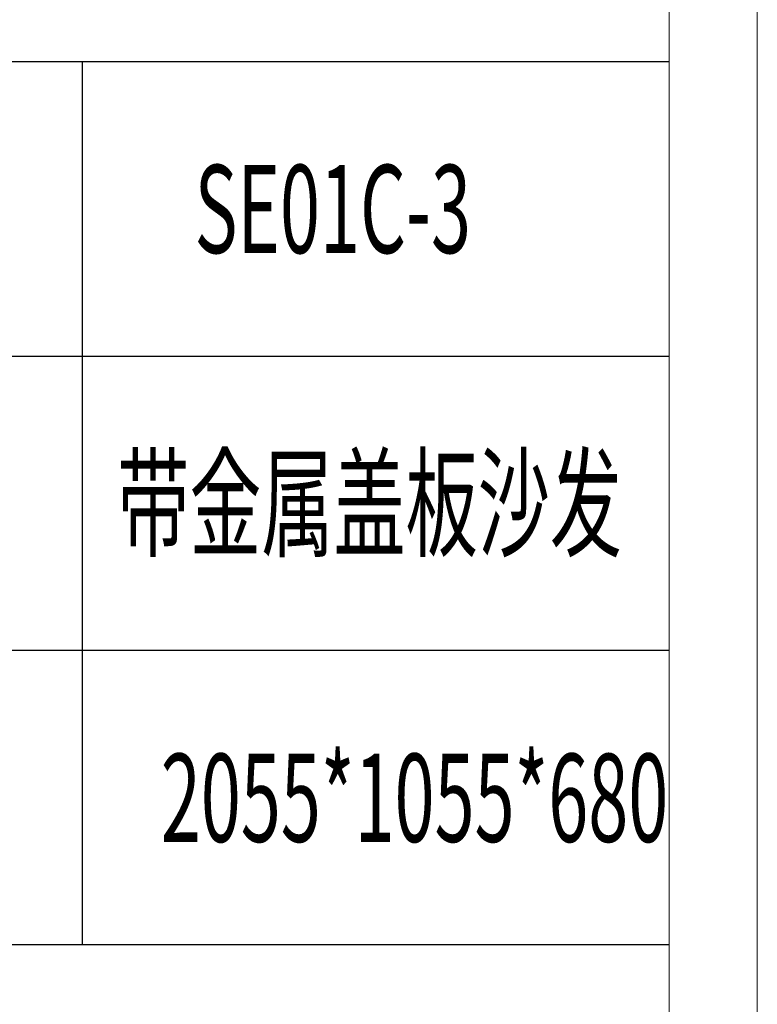
# Model space of a CAD drawing. Units: millimetres. Extents: x 4524 to 184104, y -121311 to -7597.
# Drawn here: x 8680 to 8952, y -40446 to -40084 of the extents above; entities that cross this region are included whole.
import ezdxf

# ---------------------------------------------------------------- set-up
doc = ezdxf.new("R2010")
doc.units = ezdxf.units.MM
doc.layers.add('打印框', color=1, linetype='Continuous', lineweight=13)
doc.layers.add('轮廓线', color=7, linetype='Continuous', lineweight=25)
doc.styles.add('宋体', font='txt', dxfattribs={"width": 0.7})

# ---------------------------------------------------------------- blocks, each defined once
blk = doc.blocks.new('文字')
blk.add_line((3870.01, 1474.62), (3870.01, 1173.87))

msp = doc.modelspace()

# ---------------------------------------------------------------- linework, layer by layer
for p, q in [((8919.24, -40099.85), (8541.29, -40099.85)), ((8541.29, -40208.12), (8919.24, -40208.12)), ((8919.24, -40316.39), (8541.29, -40316.39)), ((8919.24, -40424.66), (8541.29, -40424.66))]:
    msp.add_line(p, q)
at = {"layer": '打印框', "color": 1, "linetype": 'ByBlock', "lineweight": 13}
msp.add_lwpolyline([(4523.64, -41692.44), (8951.64, -41692.44), (8951.64, -38592.84), (4523.64, -38592.84)], close=True, dxfattribs=at)
at = {"layer": '轮廓线', "color": 0, "linetype": 'ByBlock', "lineweight": 13}
msp.add_lwpolyline([(4556.04, -41660.04), (8919.24, -41660.04), (8919.24, -38625.24), (4556.04, -38625.24)], close=True, dxfattribs=at)

# ---------------------------------------------------------------- block references
at = {"layer": '轮廓线', "color": 0, "linetype": 'ByBlock', "lineweight": 13, "xscale": 1.08, "yscale": 1.08, "zscale": 1.08}
msp.add_blockref('文字', (4523.64, -41692.44), dxfattribs=at)

# ---------------------------------------------------------------- texts
at = {"layer": '轮廓线', "color": 0, "linetype": 'ByBlock', "lineweight": 13, "style": '宋体', "width": 0.6}
for s, p in [('SE01C-3', (8744.63, -40170.19)), ('带金属盖板沙发', (8716.19, -40278.46)), ('2055*1055*680', (8732.21, -40386.73))]:
    msp.add_text(s, height=32.4, dxfattribs=at).set_placement(p)

doc.saveas('drawing.dxf')
